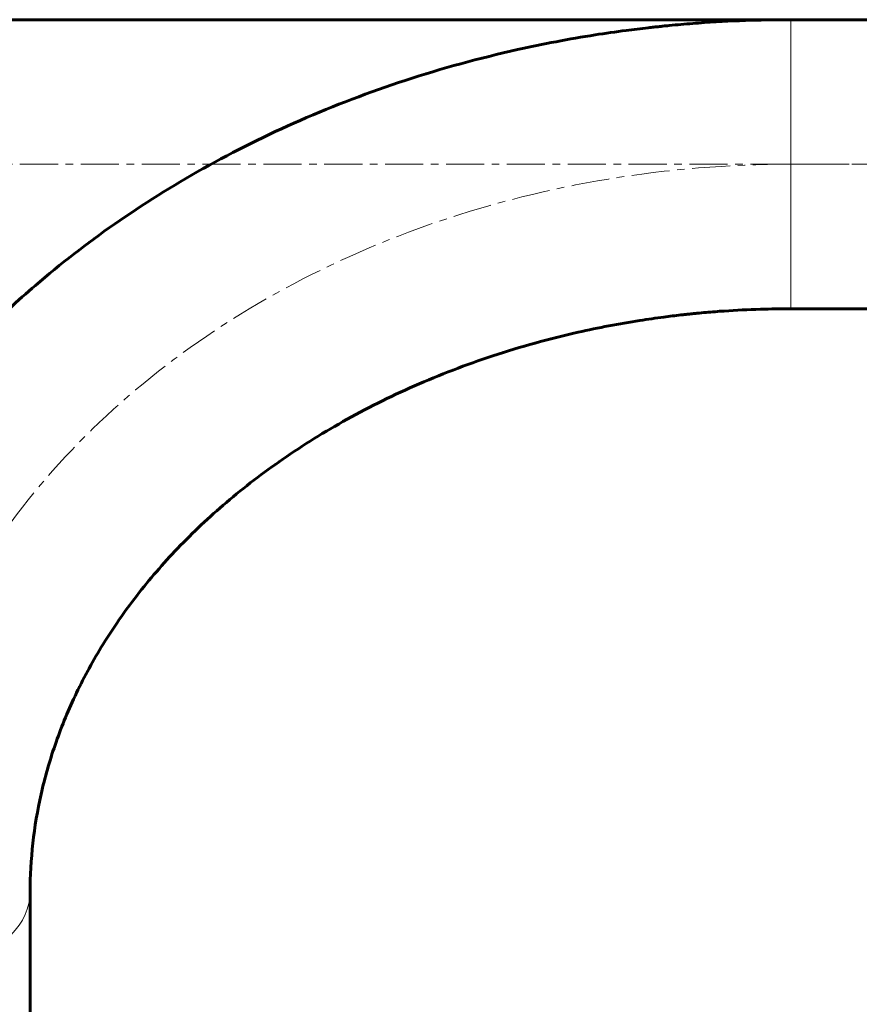
# Model space of a CAD drawing. Units: millimetres. Extents: x -2852 to 2909, y -2353 to 2354.
# Drawn here: x 205 to 370, y 285 to 480 of the extents above; entities that cross this region are included whole.
import ezdxf

# ---------------------------------------------------------------- set-up
doc = ezdxf.new("R2010")
doc.units = ezdxf.units.MM
for name, pattern in [('K5LT_AXLED', [12, 7.5, -1.5, 1.5, -1.5]), ('K5LT_BASIC', [0]), ('K5LT_THIN', [0])]:
    doc.linetypes.add(name, pattern=pattern)

msp = doc.modelspace()

# ---------------------------------------------------------------- linework, layer by layer
at = {"color": 150, "linetype": 'K5LT_BASIC', "lineweight": 60}
for p, q in [((357, 479.5), (57, 479.5)), ((357, 479.5), (381.13, 479.5)), ((357, 422.5), (381.13, 422.5)), ((357, 422.5), (357, 422.5)), ((207, -307.43), (207, 307.43))]:
    msp.add_line(p, q, dxfattribs=at)
at = {"color": 7, "linetype": 'K5LT_THIN', "lineweight": 18}
for p, q in [((357, 479.5), (357, 473.92)), ((357, 473.92), (357, 422.5))]:
    msp.add_line(p, q, dxfattribs=at)
at = {"color": 30, "linetype": 'K5LT_AXLED', "lineweight": 18}
for p, q in [((440.5, 451), (57, 451)), ((357, 451), (440.5, 451))]:
    msp.add_line(p, q, dxfattribs=at)
for centre, major_axis, start_param, end_param in [((357, 307.43), (-178.5, 0), 4.712389, 6.283185), ((335.93, 328.5), (0, -178.5), 0, 1.582001)]:
    msp.add_ellipse(centre, major_axis=major_axis, ratio=0.804294, start_param=start_param, end_param=end_param, dxfattribs=at)
at = {"color": 7, "linetype": 'K5LT_THIN', "lineweight": 18}
msp.add_ellipse((178.5, 307.43), major_axis=(-28.5, 0), ratio=0.594232, start_param=0, end_param=3.141593, dxfattribs=at)
at = {"color": 150, "linetype": 'K5LT_BASIC', "lineweight": 60}
for points, knots in [([(150, 307.43), (150, 312.77), (150.3, 318.11), (151.49, 328.76), (152.38, 334.08), (154.76, 344.63), (156.25, 349.87), (159.83, 360.26), (161.93, 365.41), (166.72, 375.59), (169.43, 380.62), (175.46, 390.5), (178.79, 395.36), (186.08, 404.87), (190.04, 409.52), (197.03, 416.9), (199.95, 419.71), (204.54, 424.08), (206.28, 425.59), (212.99, 431.36), (218.21, 435.4), (229.24, 443.1), (235.06, 446.75), (247.27, 453.58), (253.66, 456.76), (266.97, 462.59), (273.9, 465.22), (288.2, 469.9), (295.6, 471.92), (308.15, 474.72), (313.24, 475.69), (320.42, 476.82), (322.47, 477.11), (325.97, 477.57), (327.43, 477.75), (329.24, 477.96), (329.61, 478), (330.34, 478.07), (330.7, 478.11), (331.3, 478.18), (331.53, 478.2), (332.17, 478.27), (332.58, 478.31), (333.76, 478.42), (334.54, 478.49), (336.86, 478.69), (338.4, 478.81), (343.03, 479.13), (346.11, 479.28), (351.8, 479.46), (354.4, 479.46), (357, 479.5), (357, 479.5), (357, 479.5)], [0, 0, 0, 0, 1.682365, 1.682365, 3.372253, 3.372253, 5.070633, 5.070633, 6.793821, 6.793821, 8.543677, 8.543677, 10.329541, 10.329541, 12.156278, 12.156278, 13.351162, 13.351162, 14.025716, 14.025716, 15.941313, 15.941313, 17.903204, 17.903204, 19.912345, 19.912345, 21.968588, 21.968588, 24.07339, 24.07339, 25.488865, 25.488865, 26.052795, 26.052795, 26.450826, 26.450826, 26.550333, 26.550333, 26.649841, 26.649841, 26.713968, 26.713968, 26.824532, 26.824532, 27.036815, 27.036815, 27.456958, 27.456958, 28.295032, 28.295032, 28.999844, 28.999844, 29, 29, 29, 29]), ([(207, 307.43), (207, 310.66), (207.18, 313.88), (207.9, 320.34), (208.44, 323.57), (209.9, 330.02), (210.81, 333.25), (213.03, 339.7), (214.35, 342.93), (217.38, 349.38), (219.11, 352.6), (223.01, 359.01), (225.2, 362.2), (230.03, 368.52), (232.69, 371.65), (238.51, 377.81), (241.68, 380.84), (248.51, 386.74), (252.2, 389.6), (260.07, 395.12), (264.27, 397.77), (273.17, 402.77), (277.88, 405.13), (287.76, 409.48), (292.94, 411.47), (303.72, 415.02), (309.32, 416.57), (319.05, 418.76), (323.11, 419.54), (328.79, 420.43), (330.36, 420.66), (333.06, 421.01), (334.18, 421.15), (335.58, 421.31), (335.86, 421.34), (336.42, 421.4), (336.7, 421.43), (337.16, 421.48), (337.34, 421.5), (337.84, 421.55), (338.15, 421.58), (339.06, 421.67), (339.66, 421.72), (341.45, 421.88), (342.64, 421.97), (346.21, 422.21), (348.59, 422.33), (352.98, 422.47), (354.99, 422.47), (357, 422.5), (357, 422.5), (357, 422.5)], [0, 0, 0, 0, 1.629726, 1.629726, 3.268724, 3.268724, 4.918456, 4.918456, 6.597742, 6.597742, 8.309043, 8.309043, 10.064165, 10.064165, 11.868755, 11.868755, 13.726524, 13.726524, 15.641359, 15.641359, 17.613702, 17.613702, 19.645326, 19.645326, 21.734484, 21.734484, 23.881613, 23.881613, 25.392707, 25.392707, 25.971721, 25.971721, 26.380528, 26.380528, 26.48273, 26.48273, 26.584932, 26.584932, 26.650796, 26.650796, 26.764354, 26.764354, 26.982385, 26.982385, 27.413905, 27.413905, 28.274675, 28.274675, 28.999839, 28.999839, 29, 29, 29, 29]), ([(335.93, 178.5), (339.16, 178.5), (342.38, 178.68), (348.84, 179.4), (352.07, 179.94), (358.52, 181.4), (361.75, 182.31), (368.2, 184.53), (371.43, 185.85), (377.88, 188.88), (381.1, 190.61), (387.51, 194.51), (390.7, 196.7), (397.02, 201.53), (400.15, 204.19), (406.31, 210.01), (409.34, 213.18), (415.24, 220.01), (418.1, 223.7), (423.62, 231.57), (426.27, 235.77), (431.27, 244.67), (433.63, 249.38), (437.98, 259.26), (439.97, 264.44), (443.52, 275.22), (445.07, 280.82), (447.26, 290.55), (448.04, 294.61), (448.93, 300.29), (449.16, 301.86), (449.51, 304.56), (449.65, 305.68), (449.81, 307.08), (449.84, 307.36), (449.9, 307.92), (449.93, 308.2), (449.98, 308.66), (450, 308.84), (450.05, 309.34), (450.08, 309.65), (450.17, 310.56), (450.22, 311.16), (450.38, 312.95), (450.47, 314.14), (450.71, 317.71), (450.83, 320.09), (450.97, 324.48), (450.97, 326.49), (451, 328.5), (451, 328.5), (451, 328.5)], [0, 0, 0, 0, 1.629726, 1.629726, 3.268724, 3.268724, 4.918456, 4.918456, 6.597742, 6.597742, 8.309043, 8.309043, 10.064165, 10.064165, 11.868755, 11.868755, 13.726524, 13.726524, 15.641359, 15.641359, 17.613702, 17.613702, 19.645326, 19.645326, 21.734484, 21.734484, 23.881613, 23.881613, 25.392707, 25.392707, 25.971721, 25.971721, 26.380528, 26.380528, 26.48273, 26.48273, 26.584932, 26.584932, 26.650796, 26.650796, 26.764354, 26.764354, 26.982385, 26.982385, 27.413905, 27.413905, 28.274675, 28.274675, 28.999839, 28.999839, 29, 29, 29, 29])]:
    msp.add_open_spline(points, degree=3, knots=knots, dxfattribs=at)

doc.saveas('drawing.dxf')
